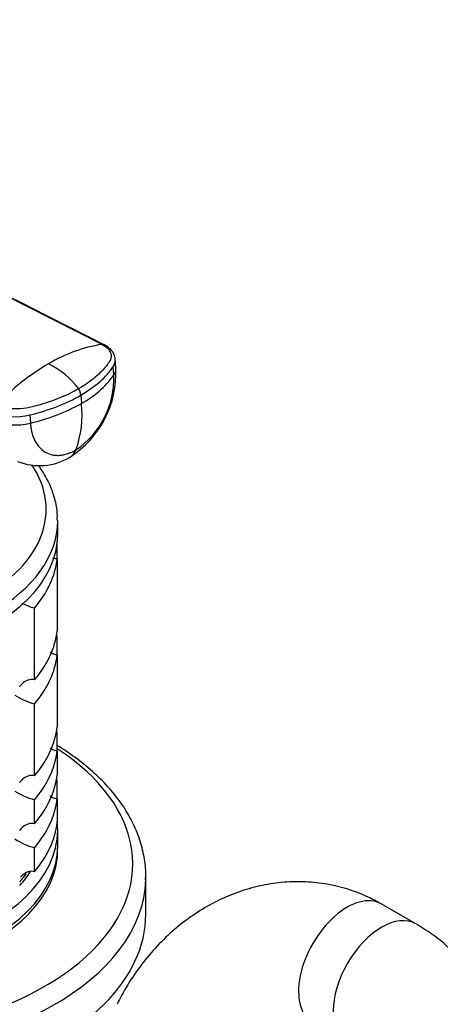
# Model space of a CAD drawing. Units: millimetres. Extents: x 0 to 1478, y 0 to 1758.
# Drawn here: x 1035 to 1078, y 337 to 438 of the extents above; entities that cross this region are included whole.
import ezdxf
from ezdxf import colors
from ezdxf.entities.mleader import LeaderData, LeaderLine
from ezdxf.math import Vec2, Vec3

# ---------------------------------------------------------------- set-up
doc = ezdxf.new("R2010")
doc.units = ezdxf.units.MM
doc.layers.add('DV6_Défaut', color=7, linetype='Continuous')
doc.layers.add('Défaut', color=7, linetype='Continuous')

# ---------------------------------------------------------------- blocks, each defined once
blk = doc.blocks.new('_DOT')
at = {"color": 0}
blk.add_line((0, 0), (-1, 0), dxfattribs=at)
at = {"color": 0, "const_width": 0.333}
blk.add_lwpolyline([(-0.1665, 0, 1), (0.1665, 0, 1)], format="xyb", close=True, dxfattribs=at)
blk = doc.blocks.new('SE5')
at = {"layer": 'DV6_Défaut', "color": 7, "linetype": 'Continuous'}
for p, q in [((1043.34, 404.6), (1033.42, 409.63)), ((1044.75, 402.2), (1044.68, 403.11)), ((1044.54, 401.47), (1044.48, 402.32)), ((1041.17, 399.41), (1041.23, 398.56)), ((1035.96, 397.4), (1036.02, 396.56)), ((1038.81, 385.18), (1038.81, 386.56)), ((1038.76, 382.68), (1038.76, 384.31)), ((1038.76, 382.68), (1038.76, 375.33)), ((1036.43, 370.32), (1036.43, 377.67)), ((1038.76, 372.88), (1038.76, 374.61)), ((1038.76, 372.88), (1038.76, 365.53)), ((1036.43, 360.52), (1036.43, 367.87)), ((1038.76, 363.08), (1038.76, 364.81)), ((1038.76, 363.08), (1038.76, 360.63)), ((1038.76, 358.18), (1038.76, 359.91)), ((1038.76, 358.18), (1038.76, 355.73)), ((1036.43, 355.62), (1036.43, 358.07)), ((1038.81, 353.33), (1038.81, 354.97)), ((1036.43, 350.72), (1036.43, 353.17)), ((1047.81, 346.39), (1047.81, 350.18)), ((1075.38, 345.39), (1071.85, 347.43))]:
    blk.add_line(p, q, dxfattribs=at)
for centre, radius, start, end in [((1045.78, 389.38), 15.42, 99.1174, 120.846), ((1050.2, 381.73), 24.26, 120.546, 136.6094), ((1033.98, 394.78), 8.76, 37.1901, 63.5535), ((1034.56, 401.68), 10.2, 302.6783, 2.7679), ((1035.74, 401.12), 8.81, 303.9755, 2.2494), ((1036.54, 407.24), 9.86, 298.4097, 324.2243), ((1040, 399.39), 1.16, 0.8653, 35.6177), ((1031.65, 415.67), 19.6, 282.9044, 299.2601), ((1031.06, 397.38), 10.24, 339.6508, 6.6309), ((1036.95, 398.19), 5.97, 248.112, 301.507), ((1038.87, 385.82), 8.51, 244.0842, 253.3971), ((1038.87, 376.02), 8.51, 238.5656, 253.3971), ((1038.87, 366.23), 8.51, 238.5656, 253.3971), ((1038.87, 361.33), 8.51, 238.5656, 253.3971)]:
    blk.add_arc(centre, radius, start, end, dxfattribs=at)
for centre, major_axis, ratio, start_param, end_param in [((1031.21, 404.16), (14.1, 1.03), 0.52486, 5.457474, 5.897127), ((1041.16, 401.94), (-3.59, -0.26), 0.524834, 2.755861, 3.128845), ((1031.21, 404.15), (14.11, 1.03), 0.524728, 5.017965, 5.457619), ((1034.75, 399.12), (3.59, 0.26), 0.524573, 3.916313, 5.018446), ((1034.81, 398.27), (3.59, 0.26), 0.524834, 3.916015, 5.018147), ((1038.27, 396.21), (-1.8, 3.12), 0.57735, 3.142944, 3.574604), ((1015.81, 387.76), (-21.83, 0), 0.57735, 0, 3.509584), ((1015.81, 386.56), (-23, 0), 0.57735, 0.016406, 3.141593), ((1015.81, 386.56), (-23, 0), 0.57735, 3.141593, 3.151399), ((1015.81, 385.18), (-23, 0), 0.57735, 0, 3.141593), ((1015.81, 383.54), (23, 0), 0.57735, 5.824815, 6.217956), ((1015.81, 376.2), (23, 0), 0.57735, 5.824815, 6.217956), ((1015.81, 373.75), (23, 0), 0.57735, 0.065229, 0.092363), ((1015.81, 373.75), (23, 0), 0.57735, 5.824815, 6.217956), ((1015.81, 366.4), (23, 0), 0.57735, 5.824815, 6.217956), ((1015.81, 363.95), (23, 0), 0.57735, 0.065229, 0.092363), ((1015.81, 351.54), (-30.67, 0), 0.57735, 0, 3.866782), ((1015.81, 363.95), (23, 0), 0.57735, 5.824815, 6.217956), ((1015.81, 361.5), (23, 0), 0.57735, 5.824815, 6.217956), ((1015.81, 359.05), (23, 0), 0.57735, 0.065229, 0.092363), ((1015.81, 359.05), (23, 0), 0.57735, 5.824815, 6.217956), ((1015.81, 354.97), (-23, 0), 0.57735, 0, 3.206822), ((1015.81, 356.6), (23, 0), 0.57735, 5.824815, 6.217956), ((1015.81, 353.33), (-23, 0), 0.57735, 0, 3.141593), ((1015.81, 352.93), (-23, 0), 0.57735, 0, 3.156965), ((1015.81, 350.18), (-32, 0), 0.57735, 0, 3.126922), ((1015.81, 354.97), (-21.5, 0), 0.57735, -3.615898, -3.489137), ((1015.81, 355.37), (-21.5, 0), 0.57735, -3.615898, -3.5434), ((1015.81, 355.37), (-21.5, 0), 0.57735, -3.615898, -3.547559), ((1015.81, 350.18), (-32, 0), 0.57735, 3.126922, 3.141593), ((1068.35, 341.37), (3.5, 6.06), 0.57735, 0.000242, 3.142406), ((1015.81, 346.39), (-32, 0), 0.57735, 0, 3.141593), ((1071.88, 339.33), (-3.5, -6.06), 0.57735, 3.141775, 6.275628)]:
    blk.add_ellipse(centre, major_axis=major_axis, ratio=ratio, start_param=start_param, end_param=end_param, dxfattribs=at)
blk.add_open_spline([(1043.63, 404.52), (1040.28, 406.22), (1036.93, 407.92), (1033.58, 409.62)], degree=3, dxfattribs=at)
for points, knots in [([(1043.34, 404.6), (1043.61, 404.46), (1043.83, 404.3), (1044.14, 403.93), (1044.24, 403.72), (1044.28, 403.31), (1044.23, 403.09), (1044.08, 402.83), (1044.04, 402.78), (1043.97, 402.68), (1043.94, 402.63), (1043.83, 402.48), (1043.75, 402.38), (1043.34, 401.88), (1042.94, 401.49), (1042.03, 400.75), (1041.52, 400.4), (1040.95, 400.07)], [0, 0, 0, 0, 0.125, 0.125, 0.25, 0.25, 0.375, 0.375, 0.40625, 0.40625, 0.4375, 0.4375, 0.5, 0.5, 0.75, 0.75, 1, 1, 1, 1]), ([(1043.52, 404.58), (1043.52, 404.58), (1043.48, 404.59), (1043.42, 404.61), (1043.37, 404.61), (1043.34, 404.6)], [0, 0, 0, 0, 0.13807, 0.569035, 1, 1, 1, 1]), ([(1044.69, 403.05), (1044.66, 403.23), (1044.62, 403.52), (1044.4, 403.88), (1044.07, 404.25), (1043.76, 404.44), (1043.52, 404.58)], [0, 0, 0, 0, 0.245556, 0.442506, 0.656228, 1, 1, 1, 1]), ([(1044.48, 402.32), (1044.49, 402.34), (1044.51, 402.37), (1044.65, 402.61), (1044.71, 402.83), (1044.69, 403.05)], [0, 0, 0, 0, 0.106934, 0.106934, 1, 1, 1, 1]), ([(1040.95, 400.07), (1040.38, 399.74), (1039.77, 399.44), (1038.45, 398.9), (1037.75, 398.65), (1036.84, 398.39), (1036.66, 398.34), (1036.38, 398.27), (1036.29, 398.24), (1036.1, 398.2), (1036.01, 398.17), (1035.53, 398.07), (1035.13, 398.02), (1034.33, 398.01), (1033.94, 398.03), (1033.2, 398.16), (1032.86, 398.26), (1032.57, 398.39)], [0, 0, 0, 0, 0.25, 0.25, 0.5, 0.5, 0.5625, 0.5625, 0.59375, 0.59375, 0.625, 0.625, 0.75, 0.75, 0.875, 0.875, 1, 1, 1, 1]), ([(1036.02, 396.56), (1036.03, 396.5), (1036.04, 396.39), (1036.06, 396.22), (1036.09, 396.03), (1036.12, 395.82), (1036.2, 395.51), (1036.31, 395.15), (1036.54, 394.62), (1036.93, 394.06), (1037.52, 393.57), (1038.1, 393.34), (1038.6, 393.27), (1039, 393.26), (1039.4, 393.32), (1039.77, 393.42), (1040.1, 393.54), (1040.38, 393.66), (1040.57, 393.77), (1040.66, 393.82)], [0, 0, 0, 0, 0.020309, 0.04124, 0.062928, 0.094419, 0.125837, 0.188829, 0.251516, 0.376848, 0.501892, 0.626636, 0.689064, 0.751265, 0.813405, 0.875674, 0.917244, 0.958625, 1, 1, 1, 1]), ([(1038.77, 386.71), (1038.78, 386.99), (1038.78, 387.72), (1038.49, 389.05), (1037.92, 390.56), (1037.29, 391.62), (1036.9, 392.17), (1036.84, 392.26)], [0, 0, 0, 0, 0.131711, 0.403475, 0.675958, 0.95163, 1, 1, 1, 1]), ([(1038.76, 382.68), (1038.64, 382.68), (1038.52, 382.7), (1038.38, 382.75), (1038.35, 382.77), (1038.32, 382.78)], [0, 0, 0, 0, 0.779118, 0.779118, 1, 1, 1, 1]), ([(1038.76, 372.88), (1038.64, 372.88), (1038.52, 372.9), (1038.3, 372.98), (1038.2, 373.04), (1038.09, 373.12), (1038.07, 373.13), (1038.06, 373.14)], [0, 0, 0, 0, 0.461841, 0.461841, 0.923683, 0.923683, 1, 1, 1, 1]), ([(1036.43, 370.32), (1036.23, 370.38), (1035.99, 370.37), (1035.56, 370.22), (1035.36, 370.09), (1035.09, 369.84), (1035, 369.74), (1034.91, 369.64)], [0, 0, 0, 0, 0.387846, 0.387846, 0.775693, 0.775693, 1, 1, 1, 1]), ([(1038.76, 363.08), (1038.64, 363.08), (1038.52, 363.11), (1038.3, 363.19), (1038.2, 363.24), (1038.09, 363.32), (1038.07, 363.33), (1038.06, 363.35)], [0, 0, 0, 0, 0.461841, 0.461841, 0.923683, 0.923683, 1, 1, 1, 1]), ([(1047.77, 349.88), (1047.79, 350.16), (1047.83, 350.98), (1047.62, 352.5), (1047.13, 354.3), (1046.35, 356.07), (1045.3, 357.78), (1043.98, 359.42), (1042.41, 360.98), (1040.66, 362.39), (1039.39, 363.23), (1038.77, 363.62)], [0, 0, 0, 0, 0.049377, 0.167369, 0.285377, 0.404097, 0.524047, 0.645394, 0.767985, 0.891478, 1, 1, 1, 1]), ([(1036.43, 360.52), (1036.23, 360.59), (1035.99, 360.57), (1035.56, 360.42), (1035.36, 360.29), (1035.09, 360.04), (1035, 359.94), (1034.91, 359.84)], [0, 0, 0, 0, 0.387846, 0.387846, 0.775693, 0.775693, 1, 1, 1, 1]), ([(1038.76, 358.18), (1038.64, 358.19), (1038.52, 358.21), (1038.3, 358.29), (1038.2, 358.34), (1038.09, 358.42), (1038.07, 358.44), (1038.06, 358.45)], [0, 0, 0, 0, 0.461841, 0.461841, 0.923683, 0.923683, 1, 1, 1, 1]), ([(1036.43, 355.62), (1036.23, 355.69), (1035.99, 355.67), (1035.56, 355.52), (1035.36, 355.39), (1035.09, 355.14), (1035, 355.05), (1034.91, 354.94)], [0, 0, 0, 0, 0.3878464, 0.3878464, 0.7756929, 0.7756929, 1, 1, 1, 1]), ([(1036.43, 350.72), (1036.33, 350.76), (1036.22, 350.77), (1036, 350.76), (1035.89, 350.74), (1035.56, 350.62), (1035.36, 350.49), (1035.13, 350.28), (1035.07, 350.22), (1035.01, 350.16)], [0, 0, 0, 0, 0.211803, 0.211803, 0.423606, 0.423606, 0.847211, 0.847211, 1, 1, 1, 1]), ([(1071.85, 347.43), (1071.36, 347.7), (1070.34, 348.25), (1068.45, 348.98), (1066.32, 349.49), (1064.13, 349.73), (1061.91, 349.69), (1059.7, 349.37), (1057.52, 348.78), (1055.39, 347.91), (1053.34, 346.79), (1051.39, 345.42), (1049.58, 343.81), (1047.92, 341.99), (1046.44, 340), (1045.44, 338.31), (1044.99, 337.41), (1044.87, 337.18)], [0, 0, 0, 0, 0.047978, 0.118283, 0.188334, 0.258212, 0.328133, 0.398323, 0.468969, 0.540203, 0.612088, 0.684614, 0.75772, 0.831306, 0.905266, 0.979506, 1, 1, 1, 1]), ([(1075.38, 321.02), (1075.8, 321.27), (1076.79, 321.87), (1078.33, 323.04), (1079.81, 324.49), (1081.01, 326.01), (1081.97, 327.62), (1082.69, 329.35), (1083.16, 331.18), (1083.32, 333.09), (1083.19, 334.96), (1082.79, 336.76), (1082.12, 338.49), (1081.2, 340.12), (1080.05, 341.65), (1078.66, 343.07), (1077.07, 344.36), (1075.99, 345.02), (1075.38, 345.39)], [0, 0, 0, 0, 0.042291, 0.117227, 0.183284, 0.247045, 0.308708, 0.368733, 0.43358, 0.496562, 0.558216, 0.619194, 0.680148, 0.741852, 0.805039, 0.870315, 0.938012, 1, 1, 1, 1])]:
    blk.add_open_spline(points, degree=3, knots=knots, dxfattribs=at)

msp = doc.modelspace()

# ---------------------------------------------------------------- block references
at = {"layer": 'Défaut'}
msp.add_blockref('SE5', (0, 0), dxfattribs=at)

# ---------------------------------------------------------------- leaders
at = {"layer": 'Défaut', "color": 7, "linetype": 'Continuous'}
ml = msp.add_multileader_mtext('Standard', dxfattribs=at)
ml.set_content('{\\pxsm0.9;\\fSolid Edge ISO|b1||i0||c0|p34;\\W1.;12/02/2018\\P}', color=256)
ml.set_leader_properties()
ml.set_arrow_properties(name='DOT')
ml.build(insert=Vec2(0, 0))
ml.multileader.update_dxf_attribs({"leader_type": 0, "dogleg_length": 0, "arrow_head_size": 12})
ctx = ml.context
ctx.base_point, ctx.char_height, ctx.arrow_head_size, ctx.landing_gap_size = Vec3(1390.41, 1750.71), 12, 12, 4.2
notes = []
notes.append((ctx, [(0, (0, 0, 0), (0, 0), (1, 0), 1, [])]))
ctx.mtext.insert = Vec3(1392.41, 1756.83)
for ctx, leaders in notes:
    for number, flags, end, landing, length, lines in leaders:
        leader = LeaderData()
        leader.index, (leader.has_last_leader_line, leader.has_dogleg_vector, leader.attachment_direction) = number, flags
        leader.last_leader_point, leader.dogleg_vector, leader.dogleg_length = Vec3(end), Vec3(landing), length
        for number, points, colour, breaks in lines:
            line = LeaderLine()
            line.index, line.vertices, line.color, line.breaks = number, Vec3.list(points), colors.encode_raw_color(colour), breaks
            leader.lines.append(line)
        ctx.leaders.append(leader)

doc.saveas('drawing.dxf')
